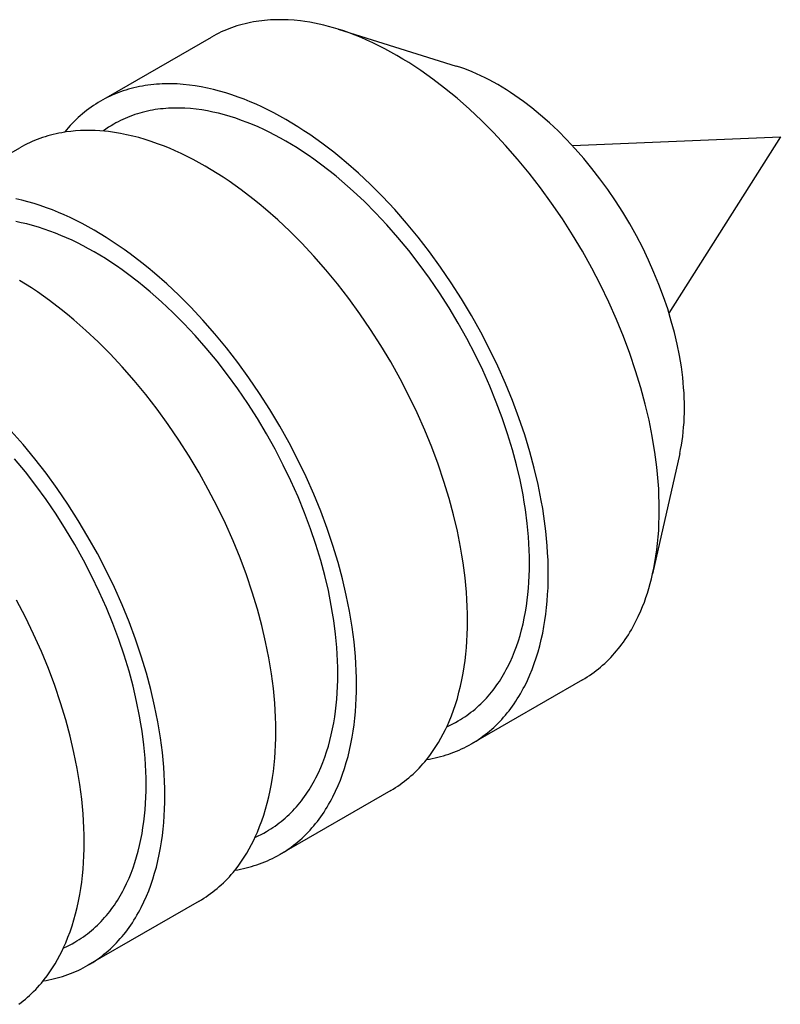
# Model space of a CAD drawing. Units: millimetres. Extents: x 2151 to 3036, y 253 to 743.
# Drawn here: x 2790 to 2800, y 728 to 742 of the extents above; entities that cross this region are included whole.
import ezdxf

# ---------------------------------------------------------------- set-up
doc = ezdxf.new("R2010")
doc.units = ezdxf.units.MM
doc.header["$LTSCALE"] = 100
doc.layers.add('GIP_Visible', color=7, linetype='Continuous')

# ---------------------------------------------------------------- blocks, each defined once
blk = doc.blocks.new('VECO-Isotherm-GP-D10-220-M8+ZB_Iso_1')
at = {"layer": 'GIP_Visible'}
for points in [[(215.325, 393.652), (215.26, 393.671), (215.195, 393.689), (215.131, 393.706), (215.067, 393.72), (215.004, 393.733), (214.941, 393.745), (214.878, 393.755), (214.816, 393.763), (214.733, 393.772), (214.652, 393.777), (214.611, 393.779), (214.571, 393.78), (214.531, 393.78), (214.491, 393.78), (214.452, 393.778), (214.413, 393.777), (214.374, 393.774), (214.335, 393.771), (214.297, 393.766), (214.259, 393.762), (214.221, 393.756), (214.183, 393.75), (214.146, 393.743), (214.108, 393.735), (214.071, 393.726), (214.034, 393.717), (213.997, 393.707), (213.961, 393.696), (213.925, 393.684), (213.889, 393.672), (213.854, 393.659), (213.82, 393.645), (213.785, 393.63), (213.751, 393.615), (213.718, 393.599), (213.684, 393.582), (213.651, 393.565), (213.619, 393.546)], [(215.325, 393.652), (216.911, 393.157)], [(219.645, 387.185), (219.644, 387.279), (219.641, 387.374), (219.637, 387.469), (219.63, 387.566), (219.622, 387.664), (219.612, 387.762), (219.586, 387.961), (219.569, 388.067), (219.551, 388.175), (219.508, 388.391), (219.456, 388.609), (219.397, 388.829), (219.327, 389.058), (219.249, 389.288), (219.163, 389.518), (219.07, 389.748), (218.966, 389.98), (218.855, 390.211), (218.736, 390.439), (218.611, 390.664), (218.479, 390.885), (218.341, 391.102), (218.196, 391.313), (218.047, 391.519), (217.895, 391.715), (217.739, 391.905), (217.578, 392.087), (217.414, 392.263), (217.254, 392.424), (217.09, 392.577), (216.925, 392.723), (216.841, 392.793), (216.757, 392.86), (216.598, 392.982), (216.518, 393.04), (216.438, 393.096), (216.357, 393.15), (216.276, 393.202), (216.196, 393.251), (216.115, 393.299), (216.034, 393.345), (215.954, 393.388), (215.873, 393.429), (215.793, 393.468), (215.712, 393.505), (215.632, 393.54), (215.552, 393.572), (215.473, 393.602), (215.399, 393.628), (215.325, 393.652)], [(212.201, 392.728), (213.619, 393.546)], [(219.984, 388.557), (219.983, 388.624), (219.981, 388.691), (219.978, 388.759), (219.973, 388.828), (219.967, 388.898), (219.96, 388.968), (219.942, 389.109), (219.93, 389.185), (219.917, 389.261), (219.886, 389.415), (219.849, 389.57), (219.807, 389.726), (219.758, 389.89), (219.702, 390.053), (219.641, 390.217), (219.574, 390.38), (219.501, 390.546), (219.422, 390.71), (219.337, 390.872), (219.248, 391.032), (219.154, 391.189), (219.056, 391.343), (218.953, 391.494), (218.847, 391.64), (218.739, 391.78), (218.628, 391.914), (218.514, 392.044), (218.397, 392.169), (218.283, 392.284), (218.167, 392.393), (218.049, 392.496), (217.989, 392.546), (217.93, 392.594), (217.816, 392.681), (217.759, 392.722), (217.702, 392.762), (217.645, 392.8), (217.588, 392.837), (217.53, 392.872), (217.473, 392.906), (217.415, 392.939), (217.358, 392.969), (217.301, 392.999), (217.243, 393.026), (217.186, 393.053), (217.129, 393.077), (217.072, 393.1), (217.016, 393.122), (216.963, 393.14), (216.911, 393.157)], [(218.152, 386.323), (218.151, 386.417), (218.148, 386.511), (218.143, 386.607), (218.137, 386.704), (218.128, 386.801), (218.118, 386.9), (218.093, 387.099), (218.076, 387.205), (218.057, 387.312), (218.014, 387.529), (217.963, 387.747), (217.904, 387.966), (217.834, 388.196), (217.756, 388.426), (217.67, 388.656), (217.576, 388.885), (217.473, 389.118), (217.361, 389.349), (217.243, 389.577), (217.118, 389.802), (216.986, 390.023), (216.847, 390.24), (216.703, 390.451), (216.553, 390.657), (216.402, 390.853), (216.245, 391.043), (216.085, 391.225), (215.921, 391.4), (215.76, 391.561), (215.597, 391.715), (215.431, 391.861), (215.348, 391.93), (215.264, 391.998), (215.105, 392.12), (215.024, 392.178), (214.944, 392.234), (214.864, 392.287), (214.783, 392.339), (214.702, 392.389), (214.622, 392.437), (214.541, 392.482), (214.46, 392.526), (214.38, 392.567), (214.299, 392.606), (214.219, 392.643), (214.139, 392.677), (214.059, 392.71), (213.979, 392.74), (213.895, 392.769), (213.812, 392.796), (213.729, 392.82), (213.646, 392.841), (213.564, 392.86), (213.483, 392.876), (213.402, 392.89), (213.322, 392.901), (213.24, 392.909), (213.158, 392.915), (213.118, 392.917), (213.078, 392.918), (213.038, 392.918), (212.998, 392.917), (212.958, 392.916), (212.919, 392.914), (212.88, 392.912), (212.842, 392.908), (212.803, 392.904), (212.765, 392.899), (212.728, 392.894), (212.69, 392.888), (212.652, 392.88), (212.615, 392.873), (212.577, 392.864), (212.54, 392.855), (212.504, 392.844), (212.467, 392.833), (212.432, 392.822), (212.396, 392.809), (212.361, 392.796), (212.326, 392.783), (212.292, 392.768), (212.258, 392.753), (212.224, 392.737), (212.191, 392.72), (212.158, 392.702), (212.126, 392.684)], [(212.126, 392.684), (212.094, 392.665), (212.062, 392.645), (212.031, 392.625), (212, 392.604), (211.97, 392.582), (211.94, 392.56), (211.911, 392.537), (211.882, 392.513), (211.853, 392.488), (211.825, 392.463), (211.798, 392.437), (211.771, 392.41), (211.744, 392.383), (211.718, 392.355), (211.692, 392.326), (211.667, 392.297), (211.646, 392.271)], [(216.795, 384.273), (216.832, 384.29), (216.868, 384.308), (216.904, 384.327), (216.939, 384.347), (216.969, 384.364), (216.998, 384.383), (217.027, 384.402), (217.056, 384.421), (217.084, 384.441), (217.111, 384.462), (217.139, 384.484), (217.166, 384.506), (217.192, 384.529), (217.218, 384.552), (217.244, 384.576), (217.269, 384.601), (217.293, 384.626), (217.318, 384.652), (217.342, 384.679), (217.365, 384.706), (217.387, 384.733), (217.409, 384.761), (217.431, 384.79), (217.452, 384.819), (217.473, 384.848), (217.493, 384.878), (217.512, 384.909), (217.532, 384.94), (217.551, 384.972), (217.569, 385.004), (217.587, 385.037), (217.604, 385.07), (217.638, 385.138), (217.669, 385.208), (217.697, 385.278), (217.724, 385.349), (217.749, 385.422), (217.771, 385.497), (217.793, 385.573), (217.812, 385.651), (217.829, 385.73), (217.844, 385.812), (217.857, 385.889), (217.868, 385.969), (217.878, 386.049), (217.885, 386.131), (217.891, 386.214), (217.896, 386.298), (217.898, 386.383), (217.899, 386.469), (217.898, 386.556), (217.896, 386.644), (217.891, 386.733), (217.885, 386.822), (217.878, 386.913), (217.868, 387.004), (217.844, 387.189), (217.829, 387.288), (217.812, 387.387), (217.771, 387.588), (217.724, 387.791), (217.669, 387.995), (217.604, 388.208), (217.532, 388.422), (217.452, 388.635), (217.365, 388.848), (217.269, 389.064), (217.166, 389.278), (217.056, 389.49), (216.939, 389.699), (216.817, 389.904), (216.688, 390.105), (216.554, 390.302), (216.415, 390.493), (216.274, 390.675), (216.129, 390.851), (215.98, 391.02), (215.828, 391.183), (215.679, 391.333), (215.527, 391.475), (215.374, 391.61), (215.296, 391.675), (215.218, 391.738), (215.07, 391.851), (214.996, 391.905), (214.921, 391.957), (214.846, 392.007), (214.772, 392.055), (214.697, 392.101), (214.622, 392.145), (214.547, 392.188), (214.472, 392.228), (214.397, 392.266), (214.322, 392.302), (214.248, 392.337), (214.173, 392.369), (214.099, 392.399), (214.025, 392.426), (213.947, 392.454), (213.87, 392.479), (213.793, 392.501), (213.716, 392.521), (213.64, 392.538), (213.564, 392.553), (213.49, 392.566), (213.415, 392.576), (213.339, 392.584), (213.263, 392.589), (213.225, 392.591), (213.188, 392.592), (213.151, 392.592), (213.114, 392.592), (213.077, 392.59), (213.041, 392.589), (213.005, 392.586), (212.969, 392.583), (212.933, 392.579), (212.898, 392.575), (212.863, 392.57), (212.828, 392.564), (212.793, 392.557), (212.758, 392.55), (212.723, 392.542), (212.689, 392.533), (212.655, 392.524), (212.622, 392.514), (212.588, 392.503), (212.555, 392.491), (212.523, 392.479), (212.49, 392.466), (212.458, 392.453), (212.427, 392.439), (212.396, 392.424), (212.365, 392.408), (212.334, 392.392), (212.304, 392.375), (212.269, 392.354), (212.234, 392.332), (212.2, 392.309), (212.166, 392.285)], [(212.119, 392.285), (212.053, 392.289), (211.986, 392.291), (211.921, 392.29), (211.856, 392.288), (211.792, 392.284), (211.728, 392.278), (211.666, 392.27), (211.604, 392.26), (211.566, 392.253), (211.528, 392.245), (211.491, 392.237), (211.454, 392.227), (211.417, 392.217), (211.381, 392.206), (211.345, 392.195), (211.31, 392.182), (211.275, 392.169), (211.24, 392.155), (211.205, 392.141), (211.171, 392.125), (211.138, 392.109), (211.105, 392.093), (211.072, 392.075), (211.039, 392.057)], [(217.065, 385.696), (217.064, 385.789), (217.062, 385.884), (217.057, 385.98), (217.051, 386.077), (217.042, 386.174), (217.032, 386.273), (217.006, 386.471), (216.99, 386.578), (216.971, 386.685), (216.928, 386.901), (216.877, 387.12), (216.817, 387.339), (216.748, 387.569), (216.67, 387.799), (216.584, 388.029), (216.49, 388.258), (216.386, 388.491), (216.275, 388.722), (216.157, 388.95), (216.031, 389.175), (215.899, 389.396), (215.761, 389.612), (215.617, 389.824), (215.467, 390.03), (215.315, 390.226), (215.159, 390.415), (214.999, 390.598), (214.835, 390.773), (214.674, 390.934), (214.511, 391.088), (214.345, 391.233), (214.262, 391.303), (214.178, 391.371), (214.018, 391.493), (213.938, 391.55), (213.858, 391.606), (213.777, 391.66), (213.697, 391.712), (213.616, 391.762), (213.535, 391.81), (213.455, 391.855), (213.374, 391.899), (213.293, 391.94), (213.213, 391.979), (213.133, 392.016), (213.053, 392.05), (212.973, 392.082), (212.893, 392.112), (212.809, 392.142), (212.726, 392.168), (212.643, 392.193), (212.56, 392.214), (212.478, 392.233), (212.397, 392.249), (212.316, 392.263), (212.236, 392.274), (212.178, 392.28), (212.119, 392.285)], [(218.478, 392.088), (221.274, 392.202)], [(221.274, 392.202), (219.775, 389.833)], [(209.621, 391.238), (211.039, 392.057)], [(215.572, 384.834), (215.571, 384.927), (215.568, 385.022), (215.564, 385.118), (215.557, 385.214), (215.549, 385.312), (215.539, 385.41), (215.513, 385.609), (215.496, 385.716), (215.478, 385.823), (215.434, 386.039), (215.383, 386.257), (215.324, 386.477), (215.254, 386.707), (215.176, 386.937), (215.09, 387.167), (214.996, 387.396), (214.893, 387.629), (214.782, 387.86), (214.663, 388.088), (214.538, 388.313), (214.406, 388.534), (214.268, 388.75), (214.123, 388.962), (213.974, 389.168), (213.822, 389.364), (213.666, 389.553), (213.505, 389.736), (213.341, 389.911), (213.181, 390.072), (213.017, 390.226), (212.852, 390.371), (212.768, 390.441), (212.684, 390.509), (212.525, 390.63), (212.445, 390.688), (212.364, 390.744), (212.284, 390.798), (212.203, 390.85), (212.123, 390.9), (212.042, 390.947), (211.961, 390.993), (211.881, 391.036), (211.8, 391.078), (211.72, 391.117), (211.639, 391.153), (211.559, 391.188), (211.479, 391.22), (211.4, 391.25), (211.316, 391.28), (211.232, 391.306), (211.149, 391.33), (211.067, 391.352), (210.985, 391.371)], [(214.211, 382.782), (214.249, 382.799), (214.286, 382.818), (214.323, 382.837), (214.36, 382.857), (214.389, 382.875), (214.419, 382.893), (214.447, 382.912), (214.476, 382.932), (214.504, 382.952), (214.532, 382.973), (214.559, 382.994), (214.586, 383.017), (214.612, 383.039), (214.638, 383.063), (214.664, 383.087), (214.689, 383.112), (214.714, 383.137), (214.738, 383.163), (214.762, 383.19), (214.785, 383.217), (214.808, 383.244), (214.83, 383.272), (214.851, 383.3), (214.872, 383.329), (214.893, 383.359), (214.913, 383.389), (214.933, 383.419), (214.952, 383.45), (214.971, 383.482), (214.989, 383.514), (215.007, 383.547), (215.025, 383.581), (215.058, 383.649), (215.089, 383.719), (215.118, 383.788), (215.144, 383.86), (215.169, 383.932), (215.192, 384.007), (215.213, 384.083), (215.232, 384.161), (215.249, 384.241), (215.265, 384.322), (215.278, 384.4), (215.289, 384.479), (215.298, 384.56), (215.306, 384.641), (215.312, 384.724), (215.316, 384.808), (215.319, 384.893), (215.32, 384.979), (215.319, 385.066), (215.316, 385.154), (215.312, 385.243), (215.306, 385.333), (215.298, 385.423), (215.289, 385.515), (215.265, 385.699), (215.249, 385.798), (215.232, 385.898), (215.192, 386.099), (215.144, 386.301), (215.089, 386.505), (215.025, 386.718), (214.952, 386.932), (214.872, 387.146), (214.785, 387.359), (214.689, 387.575), (214.586, 387.789), (214.476, 388.001), (214.36, 388.21), (214.237, 388.415), (214.109, 388.616), (213.975, 388.812), (213.835, 389.004), (213.695, 389.185), (213.55, 389.361), (213.401, 389.531), (213.248, 389.694), (213.099, 389.843), (212.948, 389.986), (212.794, 390.121), (212.716, 390.186), (212.638, 390.249), (212.49, 390.362), (212.416, 390.415), (212.341, 390.467), (212.267, 390.517), (212.192, 390.566), (212.117, 390.612), (212.042, 390.656), (211.967, 390.698), (211.892, 390.739), (211.817, 390.777), (211.743, 390.813), (211.668, 390.847), (211.594, 390.879), (211.52, 390.909), (211.446, 390.937), (211.368, 390.964), (211.29, 390.989), (211.213, 391.012), (211.136, 391.032), (211.06, 391.049), (210.985, 391.064)], [(214.486, 384.206), (214.485, 384.3), (214.482, 384.395), (214.477, 384.491), (214.471, 384.587), (214.463, 384.685), (214.453, 384.783), (214.427, 384.982), (214.41, 385.089), (214.392, 385.196), (214.348, 385.412), (214.297, 385.63), (214.238, 385.85), (214.168, 386.08), (214.09, 386.31), (214.004, 386.54), (213.91, 386.769), (213.807, 387.002), (213.696, 387.233), (213.577, 387.461), (213.452, 387.685), (213.32, 387.907), (213.182, 388.123), (213.037, 388.335), (212.887, 388.541), (212.736, 388.737), (212.58, 388.926), (212.419, 389.109), (212.255, 389.284), (212.095, 389.445), (211.931, 389.599), (211.766, 389.744), (211.682, 389.814), (211.598, 389.882), (211.439, 390.003), (211.359, 390.061), (211.278, 390.117), (211.198, 390.171), (211.117, 390.223), (211.037, 390.273)], [(212.992, 383.344), (212.991, 383.438), (212.989, 383.533), (212.984, 383.628), (212.978, 383.725), (212.969, 383.823), (212.959, 383.921), (212.933, 384.12), (212.917, 384.226), (212.898, 384.334), (212.855, 384.55), (212.804, 384.768), (212.745, 384.988), (212.675, 385.217), (212.597, 385.448), (212.511, 385.678), (212.417, 385.907), (212.313, 386.14), (212.202, 386.37), (212.084, 386.598), (211.958, 386.823), (211.826, 387.044), (211.688, 387.261), (211.544, 387.473), (211.394, 387.679), (211.242, 387.874), (211.086, 388.064), (210.926, 388.246)], [(211.634, 381.294), (211.672, 381.311), (211.708, 381.329), (211.744, 381.348), (211.78, 381.368), (211.81, 381.386), (211.839, 381.404), (211.868, 381.423), (211.896, 381.442), (211.925, 381.463), (211.952, 381.484), (211.98, 381.505), (212.006, 381.527), (212.033, 381.55), (212.059, 381.574), (212.084, 381.598), (212.11, 381.622), (212.134, 381.648), (212.159, 381.674), (212.182, 381.7), (212.206, 381.727), (212.228, 381.755), (212.25, 381.782), (212.272, 381.811), (212.293, 381.84), (212.313, 381.869), (212.334, 381.899), (212.353, 381.93), (212.373, 381.961), (212.391, 381.993), (212.41, 382.025), (212.428, 382.058), (212.445, 382.091), (212.478, 382.159), (212.51, 382.23), (212.538, 382.299), (212.565, 382.37), (212.59, 382.443), (212.612, 382.518), (212.633, 382.594), (212.653, 382.672), (212.67, 382.752), (212.685, 382.833), (212.698, 382.911), (212.709, 382.99), (212.719, 383.07), (212.726, 383.152), (212.732, 383.235), (212.737, 383.319), (212.739, 383.404), (212.74, 383.49), (212.739, 383.577), (212.737, 383.665), (212.732, 383.754), (212.726, 383.844), (212.719, 383.934), (212.709, 384.025), (212.685, 384.21), (212.67, 384.309), (212.653, 384.409), (212.612, 384.609), (212.565, 384.812), (212.51, 385.016), (212.445, 385.229), (212.373, 385.443), (212.293, 385.656), (212.206, 385.869), (212.11, 386.085), (212.006, 386.3), (211.896, 386.511), (211.78, 386.72), (211.657, 386.925), (211.529, 387.127), (211.395, 387.323), (211.256, 387.514), (211.115, 387.696), (210.97, 387.872)], [(211.906, 382.717), (211.905, 382.811), (211.903, 382.906), (211.898, 383.001), (211.891, 383.098), (211.883, 383.196), (211.873, 383.294), (211.847, 383.493), (211.831, 383.599), (211.812, 383.707), (211.769, 383.923), (211.718, 384.141), (211.658, 384.361), (211.589, 384.59), (211.511, 384.821), (211.425, 385.051), (211.331, 385.28), (211.227, 385.513), (211.116, 385.743), (210.998, 385.971)], [(219.92, 387.945), (219.931, 387.999), (219.942, 388.054), (219.951, 388.114), (219.96, 388.174), (219.967, 388.236), (219.973, 388.298), (219.978, 388.362), (219.981, 388.426), (219.983, 388.491), (219.984, 388.557)], [(219.92, 387.945), (219.555, 386.324)], [(219.555, 386.324), (219.571, 386.4), (219.586, 386.477), (219.6, 386.561), (219.612, 386.647), (219.622, 386.733), (219.63, 386.821), (219.637, 386.91), (219.641, 387.001), (219.644, 387.092), (219.645, 387.185)], [(217.118, 384.038), (217.15, 384.057), (217.181, 384.076), (217.212, 384.097), (217.243, 384.118), (217.273, 384.14), (217.303, 384.162), (217.333, 384.185), (217.361, 384.209), (217.39, 384.234), (217.418, 384.259), (217.446, 384.285), (217.473, 384.312), (217.499, 384.339), (217.525, 384.367), (217.551, 384.395), (217.576, 384.425), (217.6, 384.454), (217.624, 384.484), (217.647, 384.515), (217.67, 384.546), (217.692, 384.577), (217.714, 384.61), (217.735, 384.643), (217.756, 384.676), (217.776, 384.711), (217.796, 384.745), (217.815, 384.781), (217.834, 384.816), (217.87, 384.89), (217.904, 384.966), (217.934, 385.04), (217.963, 385.117), (217.989, 385.196), (218.014, 385.276), (218.037, 385.358), (218.057, 385.442), (218.076, 385.528), (218.093, 385.615), (218.106, 385.699), (218.118, 385.784), (218.128, 385.871), (218.137, 385.959), (218.143, 386.048), (218.148, 386.139), (218.151, 386.23), (218.152, 386.323)], [(218.611, 384.9), (218.643, 384.919), (218.675, 384.938), (218.706, 384.959), (218.736, 384.98), (218.767, 385.002), (218.797, 385.024), (218.826, 385.047), (218.855, 385.071), (218.883, 385.096), (218.911, 385.121), (218.939, 385.147), (218.966, 385.174), (218.993, 385.201), (219.019, 385.229), (219.044, 385.258), (219.07, 385.287), (219.094, 385.316), (219.117, 385.346), (219.141, 385.377), (219.163, 385.408), (219.186, 385.44), (219.207, 385.472), (219.229, 385.505), (219.249, 385.539), (219.27, 385.573), (219.289, 385.608), (219.309, 385.643), (219.327, 385.679), (219.363, 385.752), (219.397, 385.828), (219.421, 385.886), (219.444, 385.945), (219.465, 386.006), (219.486, 386.067), (219.505, 386.13), (219.523, 386.193), (219.54, 386.258), (219.555, 386.324)], [(216.769, 384.232), (216.794, 384.285), (216.817, 384.338), (216.848, 384.413), (216.877, 384.49), (216.903, 384.568), (216.928, 384.649), (216.95, 384.731), (216.971, 384.815), (216.99, 384.901), (217.006, 384.988), (217.02, 385.072), (217.032, 385.157), (217.042, 385.244), (217.051, 385.332), (217.057, 385.421), (217.062, 385.511), (217.064, 385.603), (217.065, 385.696)], [(214.538, 382.548), (214.57, 382.567), (214.602, 382.587), (214.633, 382.607), (214.663, 382.628), (214.694, 382.65), (214.723, 382.673), (214.753, 382.696), (214.782, 382.72), (214.81, 382.744), (214.838, 382.77), (214.866, 382.796), (214.893, 382.822), (214.92, 382.849), (214.946, 382.877), (214.971, 382.906), (214.996, 382.935), (215.021, 382.965), (215.044, 382.995), (215.068, 383.025), (215.09, 383.056), (215.112, 383.088), (215.134, 383.12), (215.155, 383.153), (215.176, 383.187), (215.196, 383.221), (215.216, 383.256), (215.235, 383.291), (215.254, 383.327), (215.29, 383.401), (215.324, 383.476), (215.355, 383.551), (215.383, 383.628), (215.41, 383.706), (215.434, 383.787), (215.457, 383.869), (215.478, 383.953), (215.496, 384.038), (215.513, 384.126), (215.527, 384.21), (215.539, 384.295), (215.549, 384.382), (215.557, 384.47), (215.564, 384.559), (215.568, 384.649), (215.571, 384.741), (215.572, 384.834)], [(218.611, 384.9), (217.118, 384.038)], [(214.189, 382.743), (214.214, 382.795), (214.238, 382.849), (214.268, 382.924), (214.297, 383.001), (214.324, 383.079), (214.348, 383.16), (214.371, 383.242), (214.392, 383.326), (214.41, 383.411), (214.427, 383.499), (214.441, 383.583), (214.453, 383.668), (214.463, 383.755), (214.471, 383.843), (214.477, 383.932), (214.482, 384.022), (214.485, 384.114), (214.486, 384.206)], [(216.031, 383.411), (216.063, 383.429), (216.095, 383.449), (216.126, 383.47), (216.157, 383.491), (216.187, 383.512), (216.217, 383.535), (216.246, 383.558), (216.275, 383.582), (216.304, 383.607), (216.332, 383.632), (216.359, 383.658), (216.386, 383.684), (216.413, 383.712), (216.439, 383.74), (216.465, 383.768), (216.49, 383.798), (216.529, 383.846), (216.568, 383.896), (216.604, 383.948), (216.64, 384.002), (216.674, 384.057), (216.707, 384.114), (216.739, 384.172), (216.769, 384.232)], [(216.518, 383.828), (216.553, 383.834), (216.591, 383.841), (216.629, 383.849), (216.666, 383.858), (216.703, 383.867), (216.74, 383.877), (216.776, 383.888), (216.812, 383.9), (216.847, 383.912), (216.882, 383.925), (216.917, 383.939), (216.952, 383.954), (216.986, 383.969), (217.019, 383.985), (217.052, 384.002), (217.085, 384.019), (217.118, 384.038)], [(216.031, 383.411), (214.538, 382.548)], [(211.958, 381.059), (211.99, 381.078), (212.022, 381.098), (212.053, 381.118), (212.084, 381.139), (212.114, 381.161), (212.144, 381.183), (212.173, 381.207), (212.202, 381.23), (212.231, 381.255), (212.259, 381.28), (212.286, 381.306), (212.313, 381.333), (212.34, 381.36), (212.366, 381.388), (212.392, 381.417), (212.417, 381.446), (212.441, 381.475), (212.465, 381.505), (212.488, 381.536), (212.511, 381.567), (212.533, 381.599), (212.555, 381.631), (212.576, 381.664), (212.597, 381.698), (212.617, 381.732), (212.637, 381.767), (212.656, 381.802), (212.675, 381.838), (212.711, 381.911), (212.745, 381.987), (212.775, 382.062), (212.804, 382.138), (212.83, 382.217), (212.855, 382.297), (212.878, 382.38), (212.898, 382.463), (212.917, 382.549), (212.933, 382.637), (212.947, 382.72), (212.959, 382.806), (212.969, 382.892), (212.978, 382.98), (212.984, 383.07), (212.989, 383.16), (212.991, 383.252), (212.992, 383.344)], [(211.61, 381.253), (211.635, 381.306), (211.658, 381.36), (211.689, 381.435), (211.718, 381.511), (211.744, 381.59), (211.769, 381.67), (211.791, 381.752), (211.812, 381.836), (211.831, 381.922), (211.847, 382.01), (211.861, 382.093), (211.873, 382.179), (211.883, 382.265), (211.891, 382.353), (211.898, 382.442), (211.903, 382.533), (211.905, 382.624), (211.906, 382.717)], [(213.452, 381.921), (213.484, 381.94), (213.515, 381.96), (213.547, 381.98), (213.577, 382.001), (213.608, 382.023), (213.637, 382.046), (213.667, 382.069), (213.696, 382.093), (213.724, 382.117), (213.752, 382.143), (213.78, 382.168), (213.807, 382.195), (213.833, 382.222), (213.86, 382.25), (213.885, 382.279), (213.91, 382.308), (213.95, 382.357), (213.988, 382.407), (214.025, 382.459), (214.061, 382.513), (214.095, 382.568), (214.128, 382.625), (214.159, 382.683), (214.189, 382.743)], [(213.935, 382.338), (213.974, 382.345), (214.012, 382.352), (214.049, 382.36), (214.086, 382.368), (214.123, 382.378), (214.16, 382.388), (214.196, 382.399), (214.232, 382.411), (214.268, 382.423), (214.303, 382.436), (214.338, 382.45), (214.372, 382.464), (214.406, 382.48), (214.44, 382.496), (214.473, 382.513), (214.506, 382.53), (214.538, 382.548)], [(213.452, 381.921), (211.958, 381.059)], [(211.028, 380.534), (211.058, 380.556), (211.087, 380.579), (211.116, 380.603), (211.145, 380.628), (211.173, 380.653), (211.2, 380.679), (211.227, 380.706), (211.254, 380.733), (211.28, 380.761), (211.306, 380.79), (211.331, 380.819), (211.37, 380.868), (211.409, 380.918), (211.445, 380.97), (211.481, 381.023), (211.515, 381.078), (211.548, 381.135), (211.58, 381.194), (211.61, 381.253)], [(211.358, 380.849), (211.394, 380.855), (211.432, 380.863), (211.47, 380.87), (211.507, 380.879), (211.544, 380.889), (211.58, 380.899), (211.617, 380.91), (211.653, 380.921), (211.688, 380.934), (211.723, 380.947), (211.758, 380.961), (211.792, 380.975), (211.826, 380.99), (211.86, 381.007), (211.893, 381.023), (211.926, 381.041), (211.958, 381.059)]]:
    blk.add_lwpolyline(points, dxfattribs=at)

msp = doc.modelspace()

# ---------------------------------------------------------------- block references
at = {"layer": 'GIP_Visible'}
msp.add_blockref('VECO-Isotherm-GP-D10-220-M8+ZB_Iso_1', (2578.506, 347.964, 52.322), dxfattribs=at)

doc.saveas('drawing.dxf')
